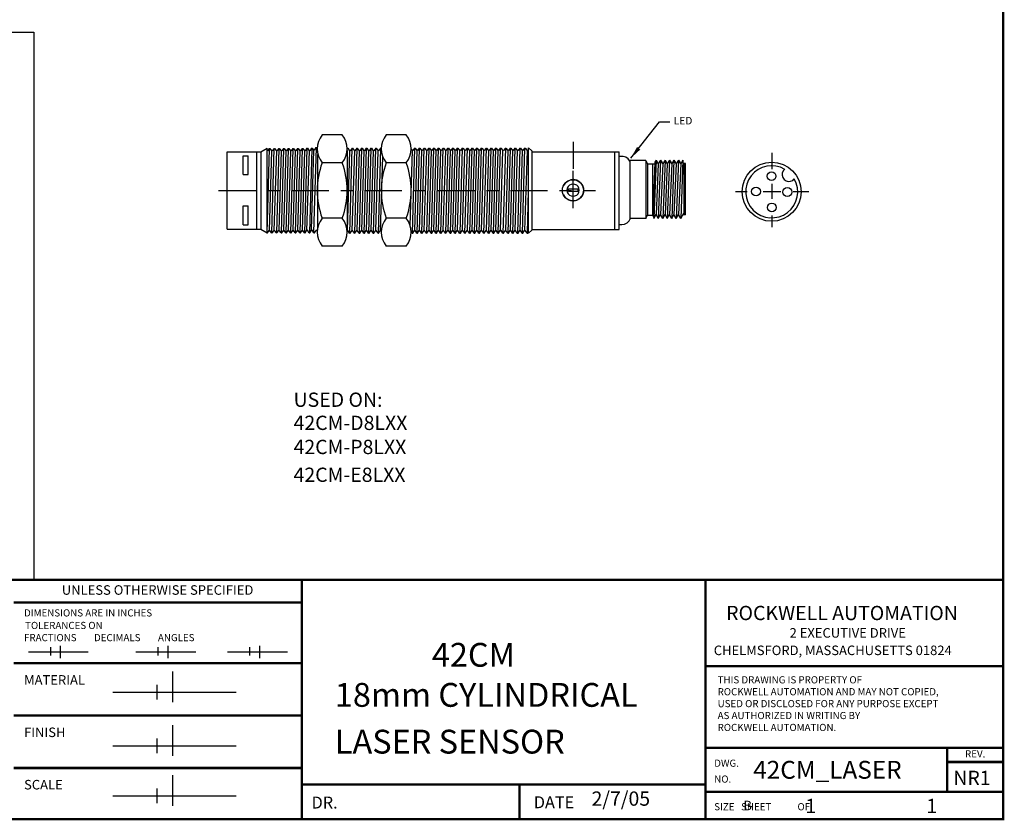
# Model space of a CAD drawing. Extents: x 0.2 to 16.7, y 0.2 to 10.7.
# Drawn here: x 8.5 to 16.7, y 0.2 to 7 of the extents above; entities that cross this region are included whole.
import ezdxf
from ezdxf.enums import TextEntityAlignment as Align

# ---------------------------------------------------------------- set-up
doc = ezdxf.new("R2010")
doc.units = 0
doc.header["$LTSCALE"] = 0.25
doc.header["$MEASUREMENT"] = 0
doc.linetypes.add('CENTER', pattern=[2, 1.25, -0.25, 0.25, -0.25])
for name, color, linetype in [('CENTER', 3, 'CENTER'), ('DIM', 1, 'CONTINUOUS'), ('FORM', 7, 'CONTINUOUS'), ('OBJ', 7, 'CONTINUOUS'), ('OBJECT', 7, 'CONTINUOUS'), ('TEXT', 6, 'CONTINUOUS')]:
    doc.layers.add(name, color=color, linetype=linetype)
doc.styles.add('ROMANS', font='romans')
doc.dimstyles.get("Standard").update_dxf_attribs({"dimtxt": 0.18, "dimasz": 0.18, "dimexe": 0.18, "dimexo": 0.0625, "dimgap": 0.09, "dimtad": 0, "dimtih": 1, "dimtoh": 1, "dimdec": 4, "dimzin": 0, "dimdsep": 46, "dimtxsty": 'Standard', "dimcen": 0.09, "dimadec": 0, "dimazin": 0, "dimtfac": 1, "dimtdec": 4, "dimtofl": 0, "dimtmove": 0, "dimatfit": 3, "dimfxl": 0, "dimtolj": 1, "dimtzin": 0, "dimarcsym": 0})

msp = doc.modelspace()

# ---------------------------------------------------------------- linework, layer by layer
at = {"layer": 'CENTER', "color": 3, "linetype": 'CENTER'}
for p, q in [((13.0991, 5.9405), (13.0991, 5.7113)), ((14.7666, 5.8478), (14.7666, 5.7108)), ((13.0979, 5.6953), (13.0979, 5.3673)), ((14.7666, 5.5869), (14.7666, 5.4592)), ((10.1226, 5.5308), (13.287, 5.5308)), ((14.561, 5.5198), (14.4633, 5.5198)), ((14.843, 5.5198), (14.6964, 5.5198)), ((15.0786, 5.5198), (14.9482, 5.5198)), ((14.7666, 5.3202), (14.7666, 5.2237))]:
    msp.add_line(p, q, dxfattribs=at)
at = {"layer": 'FORM', "const_width": 0.02}
msp.add_lwpolyline([(0.25, 0.25), (0.25, 10.71), (16.71, 10.71), (16.71, 0.25)], close=True, dxfattribs=at)
for points in [[(3.5795, 2.2593), (16.71, 2.2593)], [(10.82, 2.2593), (10.82, 0.25)], [(14.21, 0.25), (14.21, 2.2593)], [(10.82, 2.0693), (8.4, 2.0693)], [(8.4, 1.5593), (10.82, 1.5593)], [(14.21, 1.534), (16.71, 1.534)], [(8.4, 1.1193), (10.82, 1.1193)], [(14.21, 0.85), (16.71, 0.85)], [(16.2412, 0.85), (16.2412, 0.48)], [(8.4, 0.6793), (10.82, 0.6793)], [(16.2412, 0.73), (16.71, 0.73)], [(10.82, 0.54), (14.21, 0.54)], [(12.65, 0.54), (12.65, 0.25)], [(14.21, 0.48), (16.71, 0.48)]]:
    msp.add_lwpolyline(points, dxfattribs=at)
at = {"layer": 'OBJ', "color": 7}
for p, q in [((10.476, 5.8555), (10.5291, 5.8861)), ((10.5291, 5.1744), (10.5291, 5.8861)), ((12.7248, 5.1716), (12.7248, 5.889)), ((12.7248, 5.889), (12.7511, 5.8626)), ((10.194, 5.2061), (10.194, 5.8555)), ((10.194, 5.8555), (10.476, 5.8555)), ((10.3272, 5.822), (10.371, 5.822)), ((10.3272, 5.6641), (10.3272, 5.822)), ((10.371, 5.6641), (10.371, 5.822)), ((10.444, 5.2061), (10.444, 5.8555)), ((10.476, 5.8555), (10.476, 5.2051)), ((12.7492, 5.8564), (13.4859, 5.8564)), ((12.7511, 5.8626), (12.7511, 5.1979)), ((13.4508, 5.2042), (13.4508, 5.8564)), ((13.4859, 5.2042), (13.4859, 5.8564)), ((13.7852, 5.7677), (13.7682, 5.3253)), ((13.7682, 5.3253), (13.7682, 5.7573)), ((13.7958, 5.7861), (13.777, 5.2965)), ((13.7958, 5.7861), (13.7852, 5.7677)), ((13.7958, 5.7861), (13.8146, 5.7536)), ((13.8146, 5.7536), (13.7958, 5.329)), ((13.8334, 5.7861), (13.8146, 5.2965)), ((13.8334, 5.7861), (13.8146, 5.7536)), ((13.8334, 5.7861), (13.8522, 5.7536)), ((13.8522, 5.7536), (13.8334, 5.329)), ((13.871, 5.7861), (13.8522, 5.2965)), ((13.871, 5.7861), (13.8522, 5.7536)), ((13.871, 5.7861), (13.8898, 5.7536)), ((13.8898, 5.7536), (13.871, 5.329)), ((13.9086, 5.7861), (13.8898, 5.2965)), ((13.9086, 5.7861), (13.8898, 5.7536)), ((13.9086, 5.7861), (13.9274, 5.7536)), ((13.9274, 5.7536), (13.9086, 5.329)), ((13.9462, 5.7861), (13.9274, 5.2965)), ((13.9462, 5.7861), (13.9274, 5.7536)), ((13.9462, 5.7861), (13.965, 5.7536)), ((13.965, 5.7536), (13.9462, 5.329)), ((13.9838, 5.7861), (13.965, 5.2965)), ((13.9838, 5.7861), (13.965, 5.7536)), ((13.9838, 5.7861), (14.0026, 5.7536)), ((14.0026, 5.7536), (13.9838, 5.329)), ((14.0214, 5.7861), (14.0026, 5.2965)), ((14.0214, 5.7861), (14.0026, 5.7536)), ((14.0431, 5.7573), (14.0203, 5.7573)), ((14.0279, 5.7573), (14.0279, 5.3253)), ((14.0431, 5.3253), (14.0431, 5.7573)), ((10.3272, 5.6641), (10.371, 5.6641)), ((10.3272, 5.401), (10.371, 5.401)), ((10.3272, 5.2431), (10.3272, 5.401)), ((10.371, 5.2431), (10.371, 5.401)), ((13.7682, 5.3253), (13.7735, 5.3076)), ((13.777, 5.2965), (13.7958, 5.329)), ((13.8146, 5.2965), (13.7958, 5.329)), ((13.8146, 5.2965), (13.8334, 5.329)), ((13.8522, 5.2965), (13.8334, 5.329)), ((13.8522, 5.2965), (13.871, 5.329)), ((13.8898, 5.2965), (13.871, 5.329)), ((13.8898, 5.2965), (13.871, 5.329)), ((13.8898, 5.2965), (13.9086, 5.329)), ((13.9274, 5.2965), (13.9086, 5.329)), ((13.9274, 5.2965), (13.9462, 5.329)), ((13.965, 5.2965), (13.9462, 5.329)), ((13.965, 5.2965), (13.9838, 5.329)), ((14.0026, 5.2965), (13.9838, 5.329)), ((14.0026, 5.2965), (14.0279, 5.3403)), ((14.0431, 5.3253), (14.0192, 5.3253)), ((10.3272, 5.2431), (10.371, 5.2431)), ((10.194, 5.2051), (10.476, 5.2051)), ((10.476, 5.2051), (10.5291, 5.1744)), ((12.7248, 5.1716), (12.7511, 5.1979)), ((12.7511, 5.2042), (13.4859, 5.2042))]:
    msp.add_line(p, q, dxfattribs=at)
at = {"layer": 'OBJ', "color": 7, "linetype": 'Continuous'}
for p, q in [((10.5306, 5.1744), (10.5504, 5.8845)), ((10.5479, 5.8845), (10.5331, 5.8631)), ((10.5479, 5.8845), (10.5529, 5.8845)), ((10.5529, 5.8845), (10.5677, 5.8631)), ((10.5702, 5.1744), (10.59, 5.8845)), ((10.5875, 5.8845), (10.5727, 5.8631)), ((10.5875, 5.8845), (10.5925, 5.8845)), ((10.5925, 5.8845), (10.6073, 5.8631)), ((10.6098, 5.1744), (10.6296, 5.8845)), ((10.6271, 5.8845), (10.6122, 5.8631)), ((10.6271, 5.8845), (10.632, 5.8845)), ((10.632, 5.8845), (10.6469, 5.8631)), ((10.6493, 5.1744), (10.6691, 5.8845)), ((10.6667, 5.8845), (10.6518, 5.8631)), ((10.6667, 5.8845), (10.6716, 5.8845)), ((10.6716, 5.8845), (10.6864, 5.8631)), ((10.6889, 5.1744), (10.7087, 5.8845)), ((10.7062, 5.8845), (10.6914, 5.8631)), ((10.7062, 5.8845), (10.7112, 5.8845)), ((10.7112, 5.8845), (10.726, 5.8631)), ((10.7285, 5.1744), (10.7483, 5.8845)), ((10.7458, 5.8845), (10.731, 5.8631)), ((10.7458, 5.8845), (10.7508, 5.8845)), ((10.7508, 5.8845), (10.7656, 5.8631)), ((10.7681, 5.1744), (10.7879, 5.8845)), ((10.7854, 5.8845), (10.7705, 5.8631)), ((10.7854, 5.8845), (10.7903, 5.8845)), ((10.7903, 5.8845), (10.8052, 5.8631)), ((10.8076, 5.1744), (10.8274, 5.8845)), ((10.825, 5.8845), (10.8101, 5.8631)), ((10.825, 5.8845), (10.8299, 5.8845)), ((10.8299, 5.8845), (10.844, 5.8641)), ((10.8475, 5.1744), (10.8672, 5.8845)), ((10.8638, 5.8855), (10.849, 5.8641)), ((10.8638, 5.8855), (10.8688, 5.8855)), ((10.8688, 5.8855), (10.8836, 5.8641)), ((10.8873, 5.1744), (10.907, 5.8845)), ((10.9034, 5.8855), (10.8885, 5.8641)), ((10.9034, 5.8855), (10.9083, 5.8855)), ((10.9083, 5.8855), (10.9197, 5.8691)), ((10.9231, 5.1794), (10.9429, 5.8895)), ((10.9395, 5.8905), (10.9247, 5.8691)), ((10.9395, 5.8905), (10.9445, 5.8905)), ((10.9445, 5.8905), (10.9507, 5.8816)), ((11.2026, 5.8863), (11.2013, 5.8844)), ((11.2026, 5.8863), (11.2076, 5.8863)), ((11.2076, 5.8863), (11.2225, 5.8648)), ((11.225, 5.1726), (11.2449, 5.8863)), ((11.2424, 5.8863), (11.2275, 5.8648)), ((11.2424, 5.8863), (11.2474, 5.8863)), ((11.2474, 5.8863), (11.2623, 5.8648)), ((11.2648, 5.1726), (11.2847, 5.8863)), ((11.2822, 5.8863), (11.2672, 5.8648)), ((11.2822, 5.8863), (11.2871, 5.8863)), ((11.2871, 5.8863), (11.3021, 5.8648)), ((11.3045, 5.1726), (11.3244, 5.8863)), ((11.3219, 5.8863), (11.307, 5.8648)), ((11.3219, 5.8863), (11.3269, 5.8863)), ((11.3269, 5.8863), (11.3418, 5.8648)), ((11.3443, 5.1726), (11.3642, 5.8863)), ((11.3617, 5.8863), (11.3468, 5.8648)), ((11.3617, 5.8863), (11.3667, 5.8863)), ((11.3667, 5.8863), (11.3816, 5.8648)), ((11.3841, 5.1726), (11.404, 5.8863)), ((11.4015, 5.8863), (11.3866, 5.8648)), ((11.4015, 5.8863), (11.4065, 5.8863)), ((11.4065, 5.8863), (11.4214, 5.8648)), ((11.4239, 5.1726), (11.4438, 5.8863)), ((11.4413, 5.8863), (11.4264, 5.8648)), ((11.4413, 5.8863), (11.4463, 5.8863)), ((11.4463, 5.8863), (11.4612, 5.8648)), ((11.4637, 5.1726), (11.4836, 5.8863)), ((11.4811, 5.8863), (11.4662, 5.8648)), ((11.4811, 5.8863), (11.486, 5.8863)), ((11.486, 5.8863), (11.4883, 5.883)), ((11.7392, 5.8775), (11.7474, 5.8657)), ((11.7499, 5.1716), (11.7698, 5.8873)), ((11.7673, 5.8873), (11.7524, 5.8657)), ((11.7673, 5.8873), (11.7723, 5.8873)), ((11.7723, 5.8873), (11.7873, 5.8657)), ((11.7898, 5.1716), (11.8097, 5.8873)), ((11.8072, 5.8873), (11.7923, 5.8657)), ((11.8072, 5.8873), (11.8122, 5.8873)), ((11.8122, 5.8873), (11.8272, 5.8657)), ((11.8297, 5.1716), (11.8496, 5.8873)), ((11.8471, 5.8873), (11.8322, 5.8657)), ((11.8471, 5.8873), (11.8521, 5.8873)), ((11.8521, 5.8873), (11.8671, 5.8657)), ((11.8696, 5.1716), (11.8895, 5.8873)), ((11.887, 5.8873), (11.872, 5.8657)), ((11.887, 5.8873), (11.892, 5.8873)), ((11.892, 5.8873), (11.907, 5.8657)), ((11.9094, 5.1716), (11.9294, 5.8873)), ((11.9269, 5.8873), (11.9119, 5.8657)), ((11.9269, 5.8873), (11.9319, 5.8873)), ((11.9319, 5.8873), (11.9468, 5.8657)), ((11.9493, 5.1716), (11.9693, 5.8873)), ((11.9668, 5.8873), (11.9518, 5.8657)), ((11.9668, 5.8873), (11.9718, 5.8873)), ((11.9718, 5.8873), (11.9867, 5.8657)), ((11.9892, 5.1716), (12.0092, 5.8873)), ((12.0067, 5.8873), (11.9917, 5.8657)), ((12.0067, 5.8873), (12.0117, 5.8873)), ((12.0117, 5.8873), (12.0266, 5.8657)), ((12.0291, 5.1716), (12.0491, 5.8873)), ((12.0466, 5.8873), (12.0316, 5.8657)), ((12.0466, 5.8873), (12.0516, 5.8873)), ((12.0516, 5.8873), (12.0665, 5.8657)), ((12.069, 5.1716), (12.089, 5.8873)), ((12.0865, 5.8873), (12.0715, 5.8657)), ((12.0865, 5.8873), (12.0915, 5.8873)), ((12.0915, 5.8873), (12.1064, 5.8657)), ((12.1089, 5.1716), (12.1288, 5.8873)), ((12.1264, 5.8873), (12.1114, 5.8657)), ((12.1264, 5.8873), (12.1313, 5.8873)), ((12.1313, 5.8873), (12.1463, 5.8657)), ((12.1513, 5.1716), (12.1712, 5.8873)), ((12.1687, 5.8873), (12.1538, 5.8657)), ((12.1687, 5.8873), (12.1737, 5.8873)), ((12.1737, 5.8873), (12.1887, 5.8657)), ((12.1912, 5.1716), (12.2111, 5.8873)), ((12.2086, 5.8873), (12.1937, 5.8657)), ((12.2086, 5.8873), (12.2136, 5.8873)), ((12.2136, 5.8873), (12.2286, 5.8657)), ((12.2311, 5.1716), (12.251, 5.8873)), ((12.2485, 5.8873), (12.2336, 5.8657)), ((12.2485, 5.8873), (12.2535, 5.8873)), ((12.2535, 5.8873), (12.2685, 5.8657)), ((12.271, 5.1716), (12.2909, 5.8873)), ((12.2884, 5.8873), (12.2735, 5.8657)), ((12.2884, 5.8873), (12.2934, 5.8873)), ((12.2934, 5.8873), (12.3084, 5.8657)), ((12.3109, 5.1716), (12.3308, 5.8873)), ((12.3283, 5.8873), (12.3133, 5.8657)), ((12.3283, 5.8873), (12.3333, 5.8873)), ((12.3333, 5.8873), (12.3483, 5.8657)), ((12.3507, 5.1716), (12.3707, 5.8873)), ((12.3682, 5.8873), (12.3532, 5.8657)), ((12.3682, 5.8873), (12.3732, 5.8873)), ((12.3732, 5.8873), (12.3881, 5.8657)), ((12.3906, 5.1716), (12.4106, 5.8873)), ((12.4081, 5.8873), (12.3931, 5.8657)), ((12.4081, 5.8873), (12.4131, 5.8873)), ((12.4131, 5.8873), (12.428, 5.8657)), ((12.4305, 5.1716), (12.4505, 5.8873)), ((12.448, 5.8873), (12.433, 5.8657)), ((12.448, 5.8873), (12.453, 5.8873)), ((12.453, 5.8873), (12.4679, 5.8657)), ((12.4704, 5.1716), (12.4904, 5.8873)), ((12.4879, 5.8873), (12.4729, 5.8657)), ((12.4879, 5.8873), (12.4929, 5.8873)), ((12.4904, 5.8873), (12.4954, 5.8873)), ((12.4929, 5.8873), (12.5078, 5.8657)), ((12.5128, 5.1716), (12.5328, 5.8873)), ((12.5303, 5.8873), (12.5153, 5.8657)), ((12.5303, 5.8873), (12.5352, 5.8873)), ((12.5352, 5.8873), (12.5502, 5.8657)), ((12.5527, 5.1716), (12.5726, 5.8873)), ((12.5702, 5.8873), (12.5552, 5.8657)), ((12.5702, 5.8873), (12.5751, 5.8873)), ((12.5751, 5.8873), (12.5901, 5.8657)), ((12.5926, 5.1716), (12.6125, 5.8873)), ((12.61, 5.8873), (12.5951, 5.8657)), ((12.61, 5.8873), (12.615, 5.8873)), ((12.615, 5.8873), (12.63, 5.8657)), ((12.635, 5.1716), (12.6549, 5.8873)), ((12.6524, 5.8873), (12.6375, 5.8657)), ((12.6524, 5.8873), (12.6574, 5.8873)), ((12.6574, 5.8873), (12.6724, 5.8657)), ((12.6749, 5.1716), (12.6948, 5.8873)), ((12.6923, 5.8873), (12.6774, 5.8657)), ((12.6923, 5.8873), (12.6973, 5.8873)), ((12.6973, 5.8873), (12.7123, 5.8657)), ((12.7248, 5.8725), (12.7201, 5.8657)), ((10.5281, 5.8631), (10.5331, 5.8631)), ((10.5504, 5.1959), (10.5702, 5.8631)), ((10.5727, 5.8631), (10.5677, 5.8631)), ((10.59, 5.1959), (10.6098, 5.8631)), ((10.6122, 5.8631), (10.6073, 5.8631)), ((10.6296, 5.1959), (10.6493, 5.8631)), ((10.6469, 5.8631), (10.6518, 5.8631)), ((10.6691, 5.1959), (10.6889, 5.8631)), ((10.7087, 5.1959), (10.7285, 5.8631)), ((10.731, 5.8631), (10.726, 5.8631)), ((10.7483, 5.1959), (10.7681, 5.8631)), ((10.7705, 5.8631), (10.7656, 5.8631)), ((10.7879, 5.1959), (10.8076, 5.8631)), ((10.8101, 5.8631), (10.8052, 5.8631)), ((10.8277, 5.1959), (10.8475, 5.8631)), ((10.849, 5.8641), (10.844, 5.8641)), ((10.8643, 5.1959), (10.8841, 5.8631)), ((10.8885, 5.8641), (10.8836, 5.8641)), ((10.9034, 5.2008), (10.9231, 5.8681)), ((10.9247, 5.8691), (10.9197, 5.8691)), ((11.2051, 5.1941), (11.225, 5.8648)), ((11.2275, 5.8648), (11.2225, 5.8648)), ((11.2449, 5.1941), (11.2648, 5.8648)), ((11.2623, 5.8648), (11.2672, 5.8648)), ((11.2847, 5.1941), (11.3045, 5.8648)), ((11.307, 5.8648), (11.3021, 5.8648)), ((11.3244, 5.1941), (11.3443, 5.8648)), ((11.3468, 5.8648), (11.3418, 5.8648)), ((11.3642, 5.1941), (11.3841, 5.8648)), ((11.3866, 5.8648), (11.3816, 5.8648)), ((11.404, 5.1941), (11.4239, 5.8648)), ((11.4264, 5.8648), (11.4214, 5.8648)), ((11.4423, 5.1941), (11.4622, 5.8648)), ((11.4662, 5.8648), (11.4612, 5.8648)), ((11.4821, 5.1941), (11.5005, 5.8144)), ((11.7312, 5.2351), (11.7499, 5.8657)), ((11.7474, 5.8657), (11.7524, 5.8657)), ((11.7698, 5.1932), (11.7898, 5.8657)), ((11.7923, 5.8657), (11.7873, 5.8657)), ((11.8097, 5.1932), (11.8297, 5.8657)), ((11.8272, 5.8657), (11.8322, 5.8657)), ((11.8496, 5.1932), (11.8696, 5.8657)), ((11.872, 5.8657), (11.8671, 5.8657)), ((11.8895, 5.1932), (11.9094, 5.8657)), ((11.9119, 5.8657), (11.907, 5.8657)), ((11.9294, 5.1932), (11.9493, 5.8657)), ((11.9518, 5.8657), (11.9468, 5.8657)), ((11.9693, 5.1932), (11.9892, 5.8657)), ((11.9867, 5.8657), (11.9917, 5.8657)), ((12.0092, 5.1932), (12.0291, 5.8657)), ((12.0316, 5.8657), (12.0266, 5.8657)), ((12.0491, 5.1932), (12.069, 5.8657)), ((12.0665, 5.8657), (12.0715, 5.8657)), ((12.089, 5.1932), (12.1089, 5.8657)), ((12.1114, 5.8657), (12.1064, 5.8657)), ((12.1288, 5.1932), (12.1488, 5.8657)), ((12.1538, 5.8657), (12.1463, 5.8657)), ((12.1712, 5.1932), (12.1912, 5.8657)), ((12.1937, 5.8657), (12.1887, 5.8657)), ((12.2111, 5.1932), (12.2311, 5.8657)), ((12.2286, 5.8657), (12.2336, 5.8657)), ((12.251, 5.1932), (12.271, 5.8657)), ((12.2735, 5.8657), (12.2685, 5.8657)), ((12.2909, 5.1932), (12.3109, 5.8657)), ((12.3133, 5.8657), (12.3084, 5.8657)), ((12.3308, 5.1932), (12.3507, 5.8657)), ((12.3532, 5.8657), (12.3483, 5.8657)), ((12.3707, 5.1932), (12.3906, 5.8657)), ((12.3881, 5.8657), (12.3931, 5.8657)), ((12.4106, 5.1932), (12.4305, 5.8657)), ((12.433, 5.8657), (12.428, 5.8657)), ((12.4505, 5.1932), (12.4704, 5.8657)), ((12.4679, 5.8657), (12.4729, 5.8657)), ((12.4904, 5.1932), (12.5103, 5.8657)), ((12.5153, 5.8657), (12.5103, 5.8657)), ((12.5328, 5.1932), (12.5527, 5.8657)), ((12.5502, 5.8657), (12.5552, 5.8657)), ((12.5726, 5.1932), (12.5926, 5.8657)), ((12.5951, 5.8657), (12.5901, 5.8657)), ((12.6125, 5.1932), (12.6325, 5.8657)), ((12.6375, 5.8657), (12.63, 5.8657)), ((12.6549, 5.1932), (12.6749, 5.8657)), ((12.6774, 5.8657), (12.6724, 5.8657)), ((12.6948, 5.1932), (12.7148, 5.8657)), ((12.7123, 5.8657), (12.7172, 5.8657)), ((12.7201, 5.8657), (12.7151, 5.8657)), ((13.5079, 5.8175), (13.4877, 5.8175)), ((13.5194, 5.8166), (13.5079, 5.8175)), ((13.5425, 5.8098), (13.5194, 5.8166)), ((13.5608, 5.7954), (13.5425, 5.8098)), ((13.5753, 5.7761), (13.5608, 5.7954)), ((13.7085, 5.7839), (13.5695, 5.7839)), ((13.5753, 5.7761), (13.5753, 5.2865)), ((13.7085, 5.7839), (13.7085, 5.2942)), ((13.7085, 5.7839), (13.7239, 5.7559)), ((13.7239, 5.7559), (13.7239, 5.3221)), ((13.7239, 5.7559), (13.7847, 5.7559)), ((13.033, 5.5933), (13.0185, 5.5721)), ((13.0541, 5.6096), (13.033, 5.5933)), ((13.0503, 5.549), (13.0474, 5.5326)), ((13.057, 5.5634), (13.0503, 5.549)), ((13.0792, 5.6202), (13.0541, 5.6096)), ((13.0686, 5.575), (13.057, 5.5634)), ((13.059, 5.5442), (13.1389, 5.5442)), ((13.059, 5.522), (13.059, 5.5442)), ((13.083, 5.5817), (13.0686, 5.575)), ((13.1052, 5.6222), (13.0792, 5.6202)), ((13.0984, 5.5836), (13.083, 5.5817)), ((13.1148, 5.5817), (13.0984, 5.5836)), ((13.1312, 5.6164), (13.1052, 5.6222)), ((13.1292, 5.575), (13.1148, 5.5817)), ((13.1408, 5.5634), (13.1292, 5.575)), ((13.1543, 5.6019), (13.1312, 5.6164)), ((13.1389, 5.5442), (13.1389, 5.522)), ((13.1475, 5.549), (13.1408, 5.5634)), ((13.1504, 5.5326), (13.1475, 5.549)), ((13.1726, 5.5827), (13.1543, 5.6019)), ((13.1841, 5.5596), (13.1726, 5.5827)), ((13.188, 5.5326), (13.1841, 5.5596)), ((12.7148, 5.1716), (12.7248, 5.5319)), ((13.0185, 5.4941), (13.033, 5.472)), ((13.033, 5.472), (13.0541, 5.4566)), ((13.0474, 5.5326), (13.0503, 5.5172)), ((13.0503, 5.5172), (13.057, 5.5028)), ((13.057, 5.5028), (13.0686, 5.4912)), ((13.1389, 5.522), (13.059, 5.522)), ((13.0686, 5.4912), (13.083, 5.4845)), ((13.083, 5.4845), (13.0984, 5.4816)), ((13.0984, 5.4816), (13.1148, 5.4845)), ((13.1148, 5.4845), (13.1292, 5.4912)), ((13.1292, 5.4912), (13.1408, 5.5028)), ((13.1312, 5.4498), (13.1543, 5.4633)), ((13.1408, 5.5028), (13.1475, 5.5172)), ((13.1475, 5.5172), (13.1504, 5.5326)), ((13.1543, 5.4633), (13.1726, 5.4826)), ((13.1726, 5.4826), (13.1841, 5.5066)), ((13.1841, 5.5066), (13.188, 5.5326)), ((13.0541, 5.4566), (13.0792, 5.446)), ((13.0792, 5.446), (13.1052, 5.444)), ((13.1052, 5.444), (13.1312, 5.4498)), ((13.7085, 5.2942), (13.5753, 5.2942)), ((13.7085, 5.2942), (13.7239, 5.3221)), ((13.7239, 5.3221), (13.7701, 5.3221)), ((13.4877, 5.2441), (13.5079, 5.2441)), ((13.5079, 5.2441), (13.531, 5.248)), ((13.531, 5.248), (13.5522, 5.2586)), ((13.5522, 5.2586), (13.5685, 5.2759)), ((13.5685, 5.2759), (13.5753, 5.2865)), ((10.5281, 5.1744), (10.5331, 5.1744)), ((10.5331, 5.1744), (10.5479, 5.1959)), ((10.5529, 5.1959), (10.5479, 5.1959)), ((10.5677, 5.1744), (10.5529, 5.1959)), ((10.5677, 5.1744), (10.5727, 5.1744)), ((10.5727, 5.1744), (10.5875, 5.1959)), ((10.5925, 5.1959), (10.5875, 5.1959)), ((10.6073, 5.1744), (10.5925, 5.1959)), ((10.6073, 5.1744), (10.6122, 5.1744)), ((10.6122, 5.1744), (10.6271, 5.1959)), ((10.6271, 5.1959), (10.632, 5.1959)), ((10.6469, 5.1744), (10.632, 5.1959)), ((10.6469, 5.1744), (10.6518, 5.1744)), ((10.6518, 5.1744), (10.6667, 5.1959)), ((10.6716, 5.1959), (10.6667, 5.1959)), ((10.6864, 5.1744), (10.6716, 5.1959)), ((10.6864, 5.1744), (10.6914, 5.1744)), ((10.6914, 5.1744), (10.7062, 5.1959)), ((10.7112, 5.1959), (10.7062, 5.1959)), ((10.726, 5.1744), (10.7112, 5.1959)), ((10.726, 5.1744), (10.731, 5.1744)), ((10.731, 5.1744), (10.7458, 5.1959)), ((10.7508, 5.1959), (10.7458, 5.1959)), ((10.7656, 5.1744), (10.7508, 5.1959)), ((10.7656, 5.1744), (10.7705, 5.1744)), ((10.7705, 5.1744), (10.7854, 5.1959)), ((10.7903, 5.1959), (10.7854, 5.1959)), ((10.8052, 5.1744), (10.7903, 5.1959)), ((10.8052, 5.1744), (10.8101, 5.1744)), ((10.8101, 5.1744), (10.825, 5.1959)), ((10.8299, 5.1959), (10.825, 5.1959)), ((10.844, 5.1755), (10.8299, 5.1959)), ((10.844, 5.1755), (10.849, 5.1755)), ((10.849, 5.1755), (10.8638, 5.1969)), ((10.8688, 5.1969), (10.8638, 5.1969)), ((10.8836, 5.1755), (10.8688, 5.1969)), ((10.8836, 5.1755), (10.8885, 5.1755)), ((10.8885, 5.1755), (10.9034, 5.1969)), ((10.9083, 5.1969), (10.9034, 5.1969)), ((10.9232, 5.1755), (10.9083, 5.1969)), ((10.9232, 5.1755), (10.9281, 5.1755)), ((10.9281, 5.1755), (10.943, 5.1969)), ((10.9479, 5.1969), (10.943, 5.1969)), ((10.951, 5.1924), (10.9479, 5.1969)), ((11.2013, 5.1922), (11.2026, 5.1941)), ((11.2076, 5.1941), (11.2026, 5.1941)), ((11.2225, 5.1726), (11.2076, 5.1941)), ((11.2225, 5.1726), (11.2275, 5.1726)), ((11.2275, 5.1726), (11.2424, 5.1941)), ((11.2424, 5.1941), (11.2474, 5.1941)), ((11.2623, 5.1726), (11.2474, 5.1941)), ((11.2623, 5.1726), (11.2672, 5.1726)), ((11.2672, 5.1726), (11.2822, 5.1941)), ((11.2871, 5.1941), (11.2822, 5.1941)), ((11.3021, 5.1726), (11.2871, 5.1941)), ((11.3021, 5.1726), (11.307, 5.1726)), ((11.307, 5.1726), (11.3219, 5.1941)), ((11.3269, 5.1941), (11.3219, 5.1941)), ((11.3418, 5.1726), (11.3269, 5.1941)), ((11.3418, 5.1726), (11.3468, 5.1726)), ((11.3468, 5.1726), (11.3617, 5.1941)), ((11.3667, 5.1941), (11.3617, 5.1941)), ((11.3816, 5.1726), (11.3667, 5.1941)), ((11.3816, 5.1726), (11.3866, 5.1726)), ((11.3866, 5.1726), (11.4015, 5.1941)), ((11.4065, 5.1941), (11.4015, 5.1941)), ((11.4214, 5.1726), (11.4065, 5.1941)), ((11.4214, 5.1726), (11.4264, 5.1726)), ((11.4264, 5.1726), (11.4413, 5.1941)), ((11.4463, 5.1941), (11.4413, 5.1941)), ((11.4612, 5.1726), (11.4463, 5.1941)), ((11.4612, 5.1726), (11.4662, 5.1726)), ((11.4662, 5.1726), (11.4811, 5.1941)), ((11.486, 5.1941), (11.4811, 5.1941)), ((11.4886, 5.1905), (11.486, 5.1941)), ((11.7474, 5.1716), (11.7392, 5.1834)), ((11.7474, 5.1716), (11.7524, 5.1716)), ((11.7524, 5.1716), (11.7673, 5.1932)), ((11.7723, 5.1932), (11.7673, 5.1932)), ((11.7873, 5.1716), (11.7723, 5.1932)), ((11.7873, 5.1716), (11.7923, 5.1716)), ((11.7923, 5.1716), (11.8072, 5.1932)), ((11.8072, 5.1932), (11.8122, 5.1932)), ((11.8272, 5.1716), (11.8122, 5.1932)), ((11.8272, 5.1716), (11.8322, 5.1716)), ((11.8322, 5.1716), (11.8471, 5.1932)), ((11.8521, 5.1932), (11.8471, 5.1932)), ((11.8671, 5.1716), (11.8521, 5.1932)), ((11.8671, 5.1716), (11.872, 5.1716)), ((11.872, 5.1716), (11.887, 5.1932)), ((11.887, 5.1932), (11.892, 5.1932)), ((11.907, 5.1716), (11.892, 5.1932)), ((11.907, 5.1716), (11.9119, 5.1716)), ((11.9119, 5.1716), (11.9269, 5.1932)), ((11.9319, 5.1932), (11.9269, 5.1932)), ((11.9468, 5.1716), (11.9319, 5.1932)), ((11.9468, 5.1716), (11.9518, 5.1716)), ((11.9518, 5.1716), (11.9668, 5.1932)), ((11.9668, 5.1932), (11.9718, 5.1932)), ((11.9867, 5.1716), (11.9718, 5.1932)), ((11.9867, 5.1716), (11.9917, 5.1716)), ((11.9917, 5.1716), (12.0067, 5.1932)), ((12.0117, 5.1932), (12.0067, 5.1932)), ((12.0266, 5.1716), (12.0117, 5.1932)), ((12.0266, 5.1716), (12.0316, 5.1716)), ((12.0316, 5.1716), (12.0466, 5.1932)), ((12.0466, 5.1932), (12.0516, 5.1932)), ((12.0665, 5.1716), (12.0516, 5.1932)), ((12.0665, 5.1716), (12.0715, 5.1716)), ((12.0715, 5.1716), (12.0865, 5.1932)), ((12.0865, 5.1932), (12.0915, 5.1932)), ((12.1064, 5.1716), (12.0915, 5.1932)), ((12.1064, 5.1716), (12.1114, 5.1716)), ((12.1114, 5.1716), (12.1264, 5.1932)), ((12.1264, 5.1932), (12.1313, 5.1932)), ((12.1463, 5.1716), (12.1313, 5.1932)), ((12.1463, 5.1716), (12.1538, 5.1716)), ((12.1538, 5.1716), (12.1687, 5.1932)), ((12.1737, 5.1932), (12.1687, 5.1932)), ((12.1887, 5.1716), (12.1737, 5.1932)), ((12.1887, 5.1716), (12.1937, 5.1716)), ((12.1937, 5.1716), (12.2086, 5.1932)), ((12.2086, 5.1932), (12.2136, 5.1932)), ((12.2286, 5.1716), (12.2136, 5.1932)), ((12.2286, 5.1716), (12.2336, 5.1716)), ((12.2336, 5.1716), (12.2485, 5.1932)), ((12.2535, 5.1932), (12.2485, 5.1932)), ((12.2685, 5.1716), (12.2535, 5.1932)), ((12.2685, 5.1716), (12.2735, 5.1716)), ((12.2735, 5.1716), (12.2884, 5.1932)), ((12.2884, 5.1932), (12.2934, 5.1932)), ((12.3084, 5.1716), (12.2934, 5.1932)), ((12.3084, 5.1716), (12.3133, 5.1716)), ((12.3133, 5.1716), (12.3283, 5.1932)), ((12.3333, 5.1932), (12.3283, 5.1932)), ((12.3483, 5.1716), (12.3333, 5.1932)), ((12.3483, 5.1716), (12.3532, 5.1716)), ((12.3532, 5.1716), (12.3682, 5.1932)), ((12.3682, 5.1932), (12.3732, 5.1932)), ((12.3881, 5.1716), (12.3732, 5.1932)), ((12.3881, 5.1716), (12.3931, 5.1716)), ((12.3931, 5.1716), (12.4081, 5.1932)), ((12.4131, 5.1932), (12.4081, 5.1932)), ((12.428, 5.1716), (12.4131, 5.1932)), ((12.428, 5.1716), (12.433, 5.1716)), ((12.433, 5.1716), (12.448, 5.1932)), ((12.448, 5.1932), (12.453, 5.1932)), ((12.4679, 5.1716), (12.453, 5.1932)), ((12.4679, 5.1716), (12.4729, 5.1716)), ((12.4729, 5.1716), (12.4879, 5.1932)), ((12.4929, 5.1932), (12.4879, 5.1932)), ((12.4954, 5.1932), (12.4904, 5.1932)), ((12.5078, 5.1716), (12.4929, 5.1932)), ((12.5103, 5.1716), (12.4954, 5.1932)), ((12.5103, 5.1716), (12.5153, 5.1716)), ((12.5153, 5.1716), (12.5303, 5.1932)), ((12.5303, 5.1932), (12.5352, 5.1932)), ((12.5502, 5.1716), (12.5352, 5.1932)), ((12.5502, 5.1716), (12.5552, 5.1716)), ((12.5552, 5.1716), (12.5702, 5.1932)), ((12.5702, 5.1932), (12.5751, 5.1932)), ((12.5901, 5.1716), (12.5751, 5.1932)), ((12.5901, 5.1716), (12.5951, 5.1716)), ((12.5951, 5.1716), (12.61, 5.1932)), ((12.61, 5.1932), (12.615, 5.1932)), ((12.63, 5.1716), (12.615, 5.1932)), ((12.63, 5.1716), (12.6375, 5.1716)), ((12.6375, 5.1716), (12.6524, 5.1932)), ((12.6574, 5.1932), (12.6524, 5.1932)), ((12.6724, 5.1716), (12.6574, 5.1932)), ((12.6724, 5.1716), (12.6774, 5.1716)), ((12.6774, 5.1716), (12.6923, 5.1932)), ((12.6923, 5.1932), (12.6973, 5.1932)), ((12.7123, 5.1716), (12.6973, 5.1932)), ((12.7123, 5.1716), (12.7172, 5.1716)), ((12.7151, 5.1716), (12.7201, 5.1716)), ((12.7201, 5.1716), (12.7248, 5.1784))]:
    msp.add_line(p, q, dxfattribs=at)
at = {"layer": 'OBJECT'}
for p, q in [((11.1605, 5.9971), (10.9918, 5.9971)), ((11.6982, 5.9971), (11.5294, 5.9971)), ((10.9534, 5.8341), (10.9534, 5.2134)), ((11.2016, 5.8674), (11.2016, 5.194)), ((11.1605, 5.7639), (10.9918, 5.7639)), ((11.6982, 5.7639), (11.5294, 5.7639)), ((14.864, 5.6955), (14.877, 5.7084)), ((14.943, 5.6159), (14.956, 5.6288)), ((11.1605, 5.2974), (10.9918, 5.2974)), ((11.6982, 5.2974), (11.5294, 5.2974)), ((11.1605, 5.0642), (10.9918, 5.0642)), ((11.6982, 5.0642), (11.5294, 5.0642))]:
    msp.add_line(p, q, dxfattribs=at)
for centre, radius in [((14.7666, 5.5198), 0.2478), ((14.7656, 5.6512), 0.0369), ((13.0986, 5.5322), 0.0891), ((14.6352, 5.5218), 0.0369), ((14.898, 5.5178), 0.0369), ((14.7676, 5.3884), 0.0369)]:
    msp.add_circle(centre, radius, dxfattribs=at)
for centre, radius, start, end in [((11.1367, 5.8805), 0.186, 141.18419, 218.81581), ((11.0156, 5.8805), 0.186, 321.18419, 38.81581), ((11.6744, 5.8805), 0.186, 141.18419, 218.81581), ((11.5532, 5.8805), 0.186, 321.18419, 38.81581), ((11.6332, 5.5307), 0.6826, 160.01908, 199.98092), ((10.5191, 5.5307), 0.6826, 340.01908, 19.98092), ((12.1709, 5.5307), 0.6826, 160.01908, 199.98092), ((11.0567, 5.5307), 0.6826, 340.01908, 19.98092), ((14.7666, 5.5198), 0.2185, 59.65616, 29.90615), ((14.9113, 5.6634), 0.0571, 145.75738, 303.80493), ((11.1367, 5.1808), 0.186, 141.18419, 218.81581), ((11.0156, 5.1808), 0.186, 321.18419, 38.81581), ((11.6744, 5.1808), 0.186, 141.18419, 218.81581), ((11.5532, 5.1808), 0.186, 321.18419, 38.81581)]:
    msp.add_arc(centre, radius, start, end, dxfattribs=at)
at = {"layer": 'TEXT'}
for p, q in [((0.2557, 6.8607), (8.5702, 6.8607)), ((8.5702, 6.8607), (8.5702, 2.2597)), ((8.5251, 1.6541), (9.028, 1.6541)), ((8.7099, 1.6951), (8.7099, 1.6233)), ((8.792, 1.7053), (8.792, 1.6028)), ((9.4283, 1.6541), (9.9312, 1.6541)), ((9.6131, 1.6951), (9.6131, 1.6233)), ((9.6952, 1.7053), (9.6952, 1.6028)), ((10.1981, 1.6541), (10.701, 1.6541)), ((10.3828, 1.6951), (10.3828, 1.6233)), ((10.4649, 1.7053), (10.4649, 1.6028)), ((9.7362, 1.49), (9.7362, 1.2338)), ((9.6028, 1.3773), (9.6028, 1.2543)), ((9.2333, 1.3158), (10.2699, 1.3158)), ((9.7362, 1.039), (9.7362, 0.7827)), ((9.6028, 0.9263), (9.6028, 0.8032)), ((9.2333, 0.8647), (10.2699, 0.8647)), ((9.7362, 0.6187), (9.7362, 0.3625)), ((9.6028, 0.506), (9.6028, 0.383)), ((9.2333, 0.4445), (10.2699, 0.4445))]:
    msp.add_line(p, q, dxfattribs=at)

# ---------------------------------------------------------------- texts
at = {"layer": 'DIM', "color": 7, "insert": (14.0223, 6.1088), "char_height": 0.06279, "attachment_point": 5}
msp.add_mtext('LED', dxfattribs=at)
at = {"layer": 'FORM', "color": 6}
for s, height, p in [('UNLESS OTHERWISE SPECIFIED', 0.08, (9.61, 2.1643)), ('REV.', 0.06, (16.4756, 0.79))]:
    msp.add_text(s, height=height, dxfattribs=at).set_placement(p, align=Align.MIDDLE)
for s, height, p in [('DIMENSIONS ARE IN INCHES', 0.06, (8.4885, 1.9522)), ('ROCKWELL AUTOMATION', 0.12, (14.3844, 1.9215)), ('TOLERANCES ON', 0.06, (8.4973, 1.8471)), ('2 EXECUTIVE DRIVE', 0.08, (14.917, 1.7744)), ('FRACTIONS        DECIMALS        ANGLES', 0.06, (8.4885, 1.7446)), ('CHELMSFORD, MASSACHUSETTS 01824', 0.08, (14.2803, 1.6278)), ('THIS DRAWING IS PROPERTY OF', 0.06, (14.3128, 1.3902)), ('ROCKWELL AUTOMATION AND MAY NOT COPIED,', 0.06, (14.3128, 1.2902)), ('USED OR DISCLOSED FOR ANY PURPOSE EXCEPT ', 0.06, (14.3128, 1.1902)), ('AS AUTHORIZED IN WRITING BY', 0.06, (14.3128, 1.0902)), ('ROCKWELL AUTOMATION.', 0.06, (14.3128, 0.9902)), ('DWG.', 0.06, (14.2841, 0.6898)), ('NO.', 0.06, (14.2841, 0.5565)), ('DATE', 0.1, (12.7694, 0.3418)), ('SIZE   SHEET            OF     ', 0.06, (14.2841, 0.3241))]:
    msp.add_text(s, height=height, dxfattribs=at).set_placement(p)
for s, p in [('MATERIAL', (8.4886, 1.4593)), ('FINISH', (8.4886, 1.0193)), ('SCALE', (8.4886, 0.5793))]:
    msp.add_text(s, height=0.08, dxfattribs=at).set_placement(p, align=Align.TOP_LEFT)
msp.add_text('DR.', height=0.1, dxfattribs=at).set_placement((10.9032, 0.3892), align=Align.MIDDLE_LEFT)
msp.add_text('B', height=0.08, dxfattribs=at).set_placement((14.5648, 0.3242), align=Align.CENTER)
at = {"layer": 'TEXT', "style": 'ROMANS'}
for s, height, p in [('USED ON:', 0.12, (10.7516, 3.7132)), ('42CM-D8LXX', 0.12, (10.7516, 3.5189)), ('42CM-P8LXX', 0.12, (10.7516, 3.3164)), ('42CM-E8LXX', 0.12, (10.7516, 3.0827)), ('42CM', 0.2, (11.9129, 1.5302)), ('18mm CYLINDRICAL', 0.2, (11.0983, 1.1936)), ('LASER SENSOR', 0.2, (11.0983, 0.8008)), ('42CM_LASER', 0.15, (14.6116, 0.5893)), ('NR1', 0.12, (16.2919, 0.5367)), ('2/7/05', 0.12, (13.2539, 0.3625)), ('1', 0.12, (15.05, 0.301)), ('1', 0.12, (16.0661, 0.301))]:
    msp.add_text(s, height=height, dxfattribs=at).set_placement(p)

# ---------------------------------------------------------------- leaders
at = {"layer": 'DIM'}
msp.add_leader([(13.5846, 5.8027), (13.8237, 6.1074), (13.9102, 6.1074)], dimstyle='Standard', override={"dimscale": 0.7, "dimtxt": 0.15, "dimasz": 0.15, "dimexe": 0.064, "dimgap": 0.09, "dimtad": 0, "dimlfac": 12.7, "dimzin": 4, "dimclrd": 1, "dimclre": 1, "dimclrt": 7, "dimtmove": 2, "dimtzin": 4}, dxfattribs=at)

doc.saveas('drawing.dxf')
